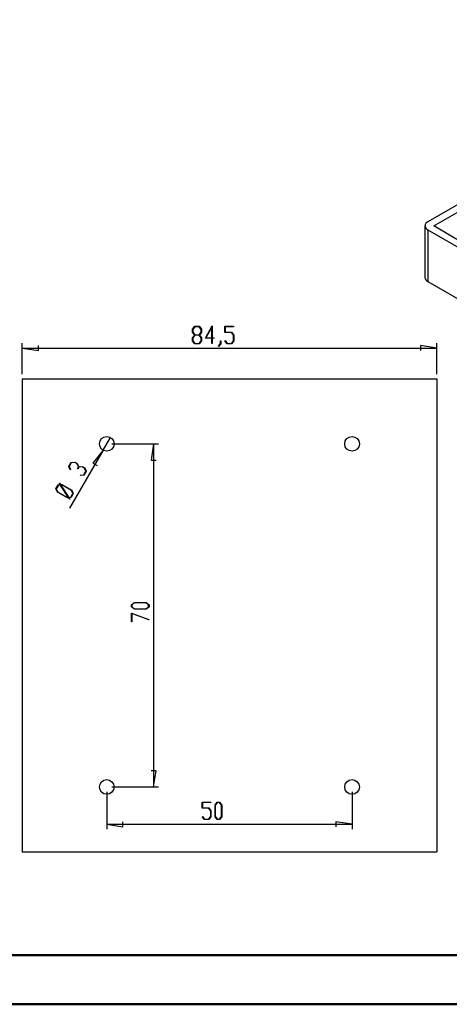
# Model space of a CAD drawing. Units: millimetres. Extents: x 0 to 841, y 0 to 594.
# Drawn here: x 194 to 281, y 0 to 201 of the extents above; entities that cross this region are included whole.
import ezdxf

# ---------------------------------------------------------------- set-up
doc = ezdxf.new("R2010")
doc.units = ezdxf.units.MM
doc.layers.add('LAYER_1', color=179, linetype='Continuous')
doc.layers.add('SLD-0', color=179, linetype='Continuous')

msp = doc.modelspace()

# ---------------------------------------------------------------- linework, layer by layer
at = {"color": 7, "linetype": 'Continuous', "lineweight": 50}
for p, q in [((25.08, 10.04), (831.14, 10.04)), ((0.08, 0.04), (841.14, 0.04))]:
    msp.add_line(p, q, dxfattribs=at)
at = {"layer": 'LAYER_1'}
for p, q in [((228.8, 137.77), (229.25, 138.38)), ((228.8, 137.16), (228.8, 137.77)), ((229.22, 136.59), (228.8, 137.16)), ((229.27, 138.3), (228.85, 137.74)), ((228.85, 137.74), (228.85, 137.19)), ((228.85, 137.19), (229.27, 136.63)), ((229.25, 138.38), (230.15, 138.38)), ((230.12, 138.3), (229.27, 138.3)), ((229.27, 136.63), (230.12, 136.63)), ((230.54, 137.74), (230.12, 138.3)), ((230.12, 136.63), (230.54, 137.19)), ((230.15, 138.38), (230.6, 137.77)), ((230.6, 137.16), (230.18, 136.59)), ((230.54, 137.19), (230.54, 137.74)), ((230.6, 137.77), (230.6, 137.16)), ((231.39, 135.97), (232.79, 138.45)), ((232.73, 138.22), (231.51, 136.04)), ((232.73, 136.04), (232.73, 138.22)), ((232.79, 138.45), (232.79, 136.04)), ((235.36, 137.13), (235.36, 138.38)), ((235.36, 138.38), (237.14, 138.38)), ((236.69, 137.13), (235.36, 137.13)), ((237.14, 138.3), (235.42, 138.3)), ((235.42, 138.3), (235.42, 137.21)), ((235.42, 137.21), (236.71, 137.21)), ((237.11, 136.58), (236.69, 137.13)), ((236.71, 137.21), (237.17, 136.6)), ((237.14, 138.38), (237.14, 138.3)), ((194.05, 128.64), (194.05, 134.94)), ((228.8, 136.02), (229.22, 136.59)), ((228.8, 135.41), (228.8, 136.02)), ((229.25, 134.8), (228.8, 135.41)), ((229.27, 136.55), (228.85, 135.99)), ((228.85, 135.99), (228.85, 135.44)), ((228.85, 135.44), (229.27, 134.88)), ((230.15, 134.8), (229.25, 134.8)), ((230.12, 136.55), (229.27, 136.55)), ((229.27, 134.88), (230.12, 134.88)), ((230.54, 135.99), (230.12, 136.55)), ((230.12, 134.88), (230.54, 135.44)), ((230.6, 135.41), (230.15, 134.8)), ((230.18, 136.59), (230.6, 136.02)), ((230.54, 135.44), (230.54, 135.99)), ((230.6, 136.02), (230.6, 135.41)), ((232.73, 135.97), (231.39, 135.97)), ((231.51, 136.04), (232.73, 136.04)), ((232.73, 134.84), (232.73, 135.97)), ((232.79, 134.84), (232.73, 134.84)), ((232.79, 136.04), (233.2, 136.04)), ((233.2, 135.97), (232.79, 135.97)), ((232.79, 135.97), (232.79, 134.84)), ((233.2, 136.04), (233.2, 135.97)), ((234.05, 134.29), (234.48, 134.86)), ((234.54, 134.83), (234.1, 134.23)), ((234.48, 134.86), (234.48, 135.42)), ((234.48, 135.42), (234.54, 135.42)), ((234.54, 135.42), (234.54, 134.83)), ((235.37, 135.4), (235.41, 135.45)), ((235.81, 134.8), (235.37, 135.4)), ((235.41, 135.45), (235.84, 134.88)), ((236.71, 134.8), (235.81, 134.8)), ((235.84, 134.88), (236.69, 134.88)), ((236.69, 134.88), (237.11, 135.44)), ((237.17, 135.41), (236.71, 134.8)), ((237.11, 135.44), (237.11, 136.58)), ((237.17, 136.6), (237.17, 135.41)), ((278.55, 128.64), (278.55, 134.94)), ((194.05, 133.94), (197.35, 133.43)), ((194.05, 133.94), (278.55, 133.94)), ((197.35, 133.43), (197.35, 134.45)), ((234.1, 134.23), (234.05, 134.29)), ((278.55, 133.94), (275.25, 134.45)), ((275.25, 134.45), (275.25, 133.43)), ((194.05, 127.64), (278.55, 127.64)), ((194.05, 127.64), (194.05, 31.14)), ((278.55, 127.64), (278.55, 31.14)), ((210.55, 113.09), (212.05, 115.69)), ((210.55, 113.09), (203.72, 101.27)), ((210.55, 113.09), (208.46, 110.48)), ((212.3, 114.39), (221.85, 114.39)), ((220.85, 114.39), (220.34, 111.09)), ((220.85, 114.39), (220.85, 44.39)), ((203.56, 109.8), (204.01, 110.58)), ((204.06, 110.52), (203.64, 109.79)), ((204.01, 110.58), (204.76, 110.67)), ((204.76, 110.61), (204.06, 110.52)), ((204.76, 110.67), (205.29, 110.37)), ((205.24, 110.33), (204.76, 110.61)), ((220.34, 111.09), (221.35, 111.09)), ((203.85, 109.12), (203.56, 109.8)), ((203.64, 109.79), (203.92, 109.13)), ((203.92, 109.13), (203.85, 109.12)), ((205.51, 109.69), (205.24, 110.33)), ((205.29, 110.37), (205.57, 109.71)), ((205.3, 109.32), (205.51, 109.69)), ((205.37, 109.28), (205.3, 109.32)), ((205.58, 109.65), (205.37, 109.28)), ((205.57, 109.71), (206.28, 109.8)), ((206.27, 109.73), (205.58, 109.65)), ((206.75, 109.45), (206.27, 109.73)), ((206.28, 109.8), (206.81, 109.49)), ((206.6, 108.07), (207.03, 108.81)), ((207.1, 108.79), (206.65, 108.02)), ((207.03, 108.81), (206.75, 109.45)), ((206.81, 109.49), (207.1, 108.79)), ((208.46, 110.48), (209.34, 109.98)), ((205.89, 107.99), (206.6, 108.07)), ((205.92, 107.93), (205.89, 107.99)), ((206.65, 108.02), (205.92, 107.93)), ((200.93, 105.24), (201.37, 106.02)), ((201.22, 104.54), (200.93, 105.24)), ((201.43, 105.96), (201, 105.22)), ((201, 105.22), (201.28, 104.58)), ((203.27, 103.36), (201.22, 104.54)), ((201.28, 104.58), (203.27, 103.43)), ((201.37, 106.02), (201.78, 106.07)), ((201.82, 106.01), (201.43, 105.96)), ((201.59, 106.36), (201.65, 106.38)), ((201.78, 106.07), (201.59, 106.36)), ((201.65, 106.38), (201.85, 106.08)), ((203.5, 103.46), (201.82, 106.01)), ((201.85, 106.08), (202.13, 106.11)), ((202.12, 106.04), (201.89, 106.01)), ((201.89, 106.01), (203.57, 103.46)), ((204.12, 104.89), (202.12, 106.04)), ((202.13, 106.11), (204.17, 104.93)), ((204.39, 104.25), (204.12, 104.89)), ((204.17, 104.93), (204.47, 104.23)), ((203.27, 103.43), (203.5, 103.46)), ((203.55, 103.4), (203.27, 103.36)), ((203.75, 103.09), (203.55, 103.4)), ((203.57, 103.46), (203.97, 103.51)), ((204.02, 103.46), (203.62, 103.4)), ((203.62, 103.4), (203.8, 103.12)), ((203.8, 103.12), (203.75, 103.09)), ((203.97, 103.51), (204.39, 104.25)), ((204.47, 104.23), (204.02, 103.46)), ((216.33, 81.58), (216.94, 82.04)), ((216.33, 81.13), (216.33, 81.58)), ((216.94, 80.67), (216.33, 81.13)), ((216.97, 81.98), (216.41, 81.56)), ((216.41, 81.56), (216.41, 81.15)), ((216.41, 81.15), (216.97, 80.73)), ((216.94, 82.04), (219.3, 82.04)), ((219.3, 80.67), (216.94, 80.67)), ((219.27, 81.98), (216.97, 81.98)), ((216.97, 80.73), (219.27, 80.73)), ((219.83, 81.56), (219.27, 81.98)), ((219.27, 80.73), (219.83, 81.15)), ((219.3, 82.04), (219.91, 81.58)), ((219.91, 81.13), (219.3, 80.67)), ((219.83, 81.15), (219.83, 81.56)), ((219.91, 81.58), (219.91, 81.13)), ((216.33, 79.87), (219.89, 78.54)), ((216.33, 78.07), (216.33, 79.87)), ((219.85, 78.49), (216.41, 79.78)), ((216.41, 79.78), (216.41, 78.07)), ((219.89, 78.54), (219.85, 78.49)), ((216.41, 78.07), (216.33, 78.07)), ((221.35, 47.69), (220.34, 47.69)), ((220.85, 44.39), (221.35, 47.69)), ((212.3, 44.39), (221.85, 44.39)), ((211.3, 43.39), (211.3, 35.78)), ((261.3, 43.39), (261.3, 35.78)), ((230.74, 40.05), (230.74, 41.29)), ((230.74, 41.29), (232.51, 41.29)), ((232.51, 41.22), (230.79, 41.22)), ((230.79, 41.22), (230.79, 40.13)), ((232.51, 41.29), (232.51, 41.22)), ((233.36, 40.69), (233.82, 41.29)), ((233.36, 38.32), (233.36, 40.69)), ((233.84, 41.22), (233.42, 40.66)), ((233.42, 40.66), (233.42, 38.35)), ((233.82, 41.29), (234.27, 41.29)), ((234.25, 41.22), (233.84, 41.22)), ((234.67, 40.66), (234.25, 41.22)), ((234.27, 41.29), (234.73, 40.69)), ((234.67, 38.35), (234.67, 40.66)), ((234.73, 40.69), (234.73, 38.32)), ((232.06, 40.05), (230.74, 40.05)), ((230.74, 38.31), (230.79, 38.37)), ((231.19, 37.72), (230.74, 38.31)), ((230.79, 40.13), (232.09, 40.13)), ((230.79, 38.37), (231.21, 37.8)), ((232.48, 39.49), (232.06, 40.05)), ((232.06, 37.8), (232.48, 38.35)), ((232.09, 40.13), (232.54, 39.52)), ((232.54, 38.32), (232.09, 37.72)), ((232.48, 38.35), (232.48, 39.49)), ((232.54, 39.52), (232.54, 38.32)), ((233.82, 37.72), (233.36, 38.32)), ((233.42, 38.35), (233.84, 37.8)), ((234.25, 37.8), (234.67, 38.35)), ((234.73, 38.32), (234.27, 37.72)), ((211.3, 36.78), (214.6, 36.27)), ((211.3, 36.78), (261.3, 36.78)), ((214.6, 36.27), (214.6, 37.29)), ((232.09, 37.72), (231.19, 37.72)), ((231.21, 37.8), (232.06, 37.8)), ((234.27, 37.72), (233.82, 37.72)), ((233.84, 37.8), (234.25, 37.8)), ((261.3, 36.78), (258, 37.29)), ((258, 37.29), (258, 36.27)), ((194.05, 31.14), (278.55, 31.14))]:
    msp.add_line(p, q, dxfattribs=at)
for centre in [(211.3, 114.39), (261.3, 114.39), (211.3, 44.39), (261.3, 44.39)]:
    msp.add_circle(centre, 1.5, dxfattribs=at)
at = {"layer": 'SLD-0'}
for p, q in [((348.16, 200.93), (276.74, 159.7)), ((277.94, 158.85), (284.61, 162.7)), ((276.16, 158.89), (276.16, 148.34)), ((282.68, 156.11), (277.94, 158.85)), ((276.74, 158.07), (276.74, 147.52)), ((276.74, 158.07), (303.12, 142.84)), ((276.74, 147.52), (294.52, 137.25))]:
    msp.add_line(p, q, dxfattribs=at)
for centre, radius, start, end in [((277.05, 158.89), 0.874, 110.954, 249.046), ((277.15, 148.43), 1, 185.4955, 245.8246)]:
    msp.add_arc(centre, radius, start, end, dxfattribs=at)

doc.saveas('drawing.dxf')
